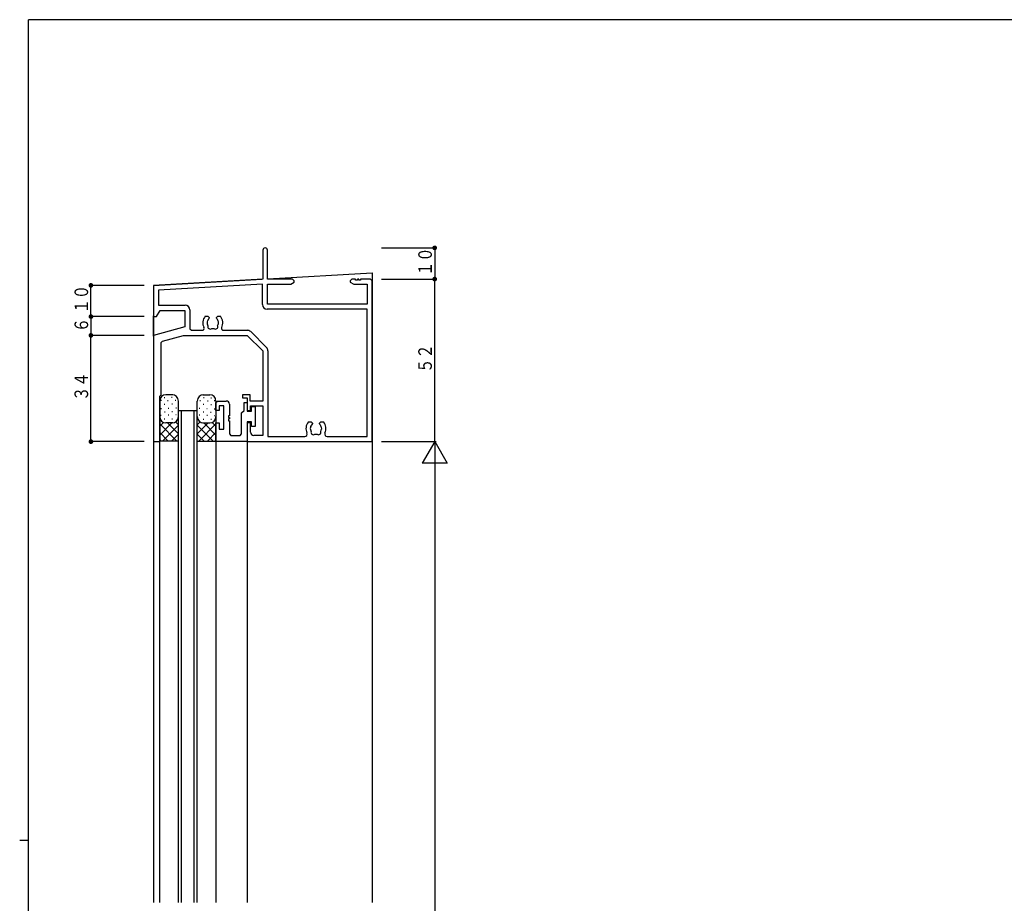
# Model space of a CAD drawing. Extents: x 0 to 793, y 0 to 564.
# Drawn here: x 0 to 315, y 279 to 561 of the extents above; entities that cross this region are included whole.
import ezdxf

# ---------------------------------------------------------------- set-up
doc = ezdxf.new("R2010")
doc.units = 0
for name, color, linetype in [('YKK_11', 7, 'CONTINUOUS'), ('YKK_12', 2, 'CONTINUOUS'), ('YKK_13', 4, 'CONTINUOUS'), ('YKK_D', 6, 'CONTINUOUS'), ('YKK_ZWAK', 7, 'CONTINUOUS')]:
    doc.layers.add(name, color=color, linetype=linetype)
doc.styles.get("Standard").update_dxf_attribs({"font": 'ROMANS.SHX', "bigfont": 'EXTFONT.SHX'})

# ---------------------------------------------------------------- blocks, each defined once
blk = doc.blocks.new('A201')
at = {"layer": 'YKK_ZWAK', "color": 254, "linetype": 'Continuous'}
for p, q in [((571, 410), (21, 410)), ((21, 35), (21, 410)), ((19, 222.5), (21, 222.5))]:
    blk.add_line(p, q, dxfattribs=at)

msp = doc.modelspace()

# ---------------------------------------------------------------- linework, layer by layer
at = {"layer": 'YKK_11'}
for p, q in [((77.8, 487.65), (77.8, 478.4)), ((79.3, 478.4), (79.3, 487.65)), ((77.8, 478.4), (42.8, 476.4)), ((42.8, 476.4), (42.8, 466.4)), ((77.67, 476.76), (44.43, 474.86)), ((77.67, 470.27), (77.67, 476.76)), ((87.3, 478.4), (79.3, 478.4)), ((79.3, 476.77), (86.71, 476.77)), ((79.3, 470.4), (79.3, 476.77)), ((86.71, 476.77), (87.8, 477.4)), ((87.8, 477.9), (87.3, 478.4)), ((87.8, 477.4), (87.8, 477.9)), ((106.3, 478.4), (105.8, 477.9)), ((105.8, 477.9), (105.8, 477.4)), ((105.8, 477.4), (106.89, 476.77)), ((107.5, 478.4), (106.3, 478.4)), ((106.89, 476.77), (111.17, 476.77)), ((107.5, 478.1), (107.5, 478.4)), ((108.1, 478.1), (107.5, 478.1)), ((108.1, 478.4), (108.1, 478.1)), ((108.5, 478.4), (108.1, 478.4)), ((108.5, 478.1), (108.5, 478.4)), ((109.1, 478.1), (108.5, 478.1)), ((112.3, 478.4), (109.1, 478.4)), ((109.1, 478.4), (109.1, 478.1)), ((111.17, 476.77), (111.17, 470.4)), ((112.8, 477.9), (112.3, 478.4)), ((112.8, 426.4), (112.8, 477.9)), ((44.43, 474.86), (44.43, 470.03)), ((44.43, 470.03), (52.93, 470.03)), ((111.17, 470.4), (79.3, 470.4)), ((42.8, 466.4), (43.8, 466.4)), ((43.8, 466.4), (44.95, 468.4)), ((44.95, 468.4), (52.8, 468.4)), ((52.8, 468.4), (52.8, 463.08)), ((54.43, 468.53), (54.43, 462.53)), ((59.39, 466.5), (60.25, 466.5)), ((60.25, 466.5), (60.65, 466.1)), ((62.95, 466.1), (63.35, 466.5)), ((63.35, 466.5), (64.21, 466.5)), ((111.17, 468.77), (79.17, 468.77)), ((111.17, 428.03), (111.17, 468.77)), ((60.1, 465.11), (60.03, 464.71)), ((60.19, 465.2), (60.1, 465.11)), ((60.65, 465.96), (60.53, 465.68)), ((60.65, 466.1), (60.65, 465.96)), ((62.95, 465.96), (62.95, 466.1)), ((63.07, 465.68), (62.95, 465.96)), ((63.64, 464.32), (63.57, 464.71)), ((63.59, 464.2), (63.64, 464.32)), ((52.8, 463.08), (42.8, 460.4)), ((42.8, 460.4), (42.8, 426.4)), ((45.67, 458.58), (52.4, 460.38)), ((52.4, 460.38), (52.53, 460.4)), ((52.53, 460.4), (72.8, 460.4)), ((54.43, 462.53), (54.93, 462.03)), ((54.93, 462.03), (58.44, 462.03)), ((65.16, 462.03), (72.85, 462.03)), ((72.8, 460.4), (77.8, 455.4)), ((73.91, 461.59), (78.99, 456.51)), ((45.3, 458.1), (45.67, 458.58)), ((45.3, 441.4), (45.3, 458.1)), ((77.8, 455.4), (77.8, 439.4)), ((79.43, 455.45), (79.43, 428.03)), ((44.8, 440.9), (45.3, 441.4)), ((71.3, 441.4), (71.3, 440.4)), ((73.8, 441.4), (71.3, 441.4)), ((73.8, 439.4), (73.8, 441.4)), ((44.8, 426.4), (44.8, 440.9)), ((62.8, 438.9), (63.3, 439.4)), ((62.8, 436.4), (62.8, 438.9)), ((63.3, 439.4), (66.1, 439.4)), ((67.1, 438.4), (67.1, 434.7)), ((71.3, 440.4), (72.8, 440.4)), ((71.8, 438.9), (72.8, 438.9)), ((71.8, 436.4), (71.8, 438.9)), ((72.8, 440.4), (72.8, 436.4)), ((72.8, 438.9), (72.8, 436.1)), ((77.8, 439.4), (73.8, 439.4)), ((63.8, 436.4), (62.8, 436.4)), ((63.8, 437.9), (63.8, 436.4)), ((65.3, 437.9), (63.8, 437.9)), ((65.3, 430.4), (65.3, 437.9)), ((71, 435.6), (71.8, 436.4)), ((71, 428.9), (71, 435.6)), ((72.8, 436.4), (73.9, 436.4)), ((72.8, 436.1), (74.2, 436.1)), ((73.9, 437.9), (77.8, 437.9)), ((73.9, 436.4), (73.9, 437.9)), ((74.2, 436.1), (74.2, 437.6)), ((74.2, 437.6), (75.3, 437.6)), ((75.3, 437.6), (75.3, 431.2)), ((77.8, 437.9), (77.8, 428.4)), ((62.8, 432.4), (63.8, 432.4)), ((62.8, 426.4), (62.8, 432.4)), ((63.8, 432.4), (63.8, 430.4)), ((66.8, 434.7), (66.8, 434.1)), ((67.1, 434.7), (66.8, 434.7)), ((66.8, 434.1), (67.1, 434.1)), ((66.8, 433.7), (66.8, 433.1)), ((67.1, 433.7), (66.8, 433.7)), ((66.8, 433.1), (67.1, 433.1)), ((67.1, 434.1), (67.1, 433.7)), ((67.1, 433.1), (67.1, 428.9)), ((72.8, 432.7), (72.8, 426.4)), ((74.2, 432.7), (72.8, 432.7)), ((72.8, 432.4), (72.8, 426.4)), ((73.9, 432.4), (72.8, 432.4)), ((73.9, 429.4), (73.9, 432.4)), ((74.2, 431.2), (74.2, 432.7)), ((92.39, 432.7), (93.25, 432.7)), ((93.25, 432.7), (93.65, 432.3)), ((93.65, 432.16), (93.53, 431.88)), ((93.65, 432.3), (93.65, 432.16)), ((95.95, 432.3), (96.35, 432.7)), ((95.95, 432.16), (95.95, 432.3)), ((96.07, 431.88), (95.95, 432.16)), ((96.35, 432.7), (97.21, 432.7)), ((63.8, 430.4), (65.3, 430.4)), ((67.1, 428.9), (67.6, 428.4)), ((70.5, 428.4), (71, 428.9)), ((75.3, 431.2), (74.2, 431.2)), ((93.1, 431.31), (93.03, 430.91)), ((93.19, 431.4), (93.1, 431.31)), ((96.64, 430.52), (96.57, 430.91)), ((96.59, 430.4), (96.64, 430.52)), ((42.8, 426.4), (44.8, 426.4)), ((72.8, 426.4), (62.8, 426.4)), ((67.6, 428.4), (70.5, 428.4)), ((72.8, 426.4), (112.8, 426.4)), ((77.8, 428.4), (74.9, 428.4)), ((79.43, 428.03), (91.21, 428.03)), ((98.39, 428.03), (111.17, 428.03))]:
    msp.add_line(p, q, dxfattribs=at)
for centre, radius, start, end in [((78.55, 487.65), 0.75, 0, 180), ((52.93, 468.53), 1.5, 0, 90), ((79.17, 470.27), 1.5, 180, 270), ((61.8, 464.4), 3.2, 138.9855, 207.7613), ((61.8, 464.4), 3.2, 332.2387, 41.0145), ((61.8, 464.4), 1.8, 170.0002, 210.8532), ((61.8, 464.4), 1.8, 134.7928, 153.7398), ((60.94, 463.17), 0.75, 155.9528, 314.0472), ((62.66, 463.17), 0.75, 225.9528, 24.0472), ((61.8, 464.4), 1.8, 10.0002, 45.2072), ((61.8, 464.4), 1.8, 329.1468, 353.7398), ((58.44, 462.63), 0.6, 270, 27.7613), ((61.8, 464.4), 1.8, 259.1468, 280.8532), ((65.16, 462.63), 0.6, 152.2387, 270), ((72.85, 460.53), 1.5, 45, 90), ((77.93, 455.45), 1.5, 0, 45), ((66.1, 438.4), 1, 0.0001, 90), ((94.8, 430.6), 3.2, 138.9855, 206.2635), ((94.8, 430.6), 1.8, 134.7928, 153.7398), ((94.8, 430.6), 1.8, 10.0003, 45.2072), ((94.8, 430.6), 3.2, 333.7365, 41.0145), ((74.9, 429.4), 1, 180, 270), ((91.21, 428.83), 0.8, 270, 26.2635), ((94.8, 430.6), 1.8, 170.0002, 210.8532), ((93.94, 429.37), 0.75, 155.9528, 314.0472), ((94.8, 430.6), 1.8, 259.1468, 280.8532), ((95.66, 429.37), 0.75, 225.9528, 24.0472), ((94.8, 430.6), 1.8, 329.1468, 353.7398), ((98.39, 428.83), 0.8, 153.7365, 270)]:
    msp.add_arc(centre, radius, start, end, dxfattribs=at)
at = {"layer": 'YKK_12'}
for p, q in [((79.39, 478.49), (112.8, 480.4)), ((112.8, 480.4), (112.8, 278.9)), ((42.8, 476.4), (77.52, 478.38)), ((42.8, 476.4), (42.8, 278.9)), ((42.8, 460.17), (42.8, 466.7)), ((50.8, 278.9), (50.8, 436.4)), ((50.8, 436.4), (56.8, 436.4)), ((51.8, 278.9), (51.8, 436.4)), ((55.8, 278.9), (55.8, 436.4)), ((56.8, 278.9), (56.8, 436.4)), ((44.8, 278.9), (44.8, 426.7)), ((62.8, 426.7), (62.8, 278.9)), ((72.8, 426.7), (72.8, 278.9))]:
    msp.add_line(p, q, dxfattribs=at)
at = {"layer": 'YKK_13'}
for p, q in [((49, 441.4), (46.8, 441.4)), ((58.6, 441.4), (60.8, 441.4)), ((44.8, 439.4), (44.8, 426.4)), ((45.36, 439.56), (45.16, 439.56)), ((46.4, 440.38), (46.2, 440.38)), ((46.44, 438.26), (46.24, 438.26)), ((47.52, 439.48), (47.32, 439.48)), ((48.81, 440.47), (48.61, 440.47)), ((48.85, 438.35), (48.65, 438.35)), ((49.93, 439.58), (49.73, 439.58)), ((50.8, 426.4), (50.8, 439.4)), ((56.8, 426.4), (56.8, 439.4)), ((57.67, 439.58), (57.87, 439.58)), ((58.75, 438.35), (58.95, 438.35)), ((58.79, 440.47), (58.99, 440.47)), ((60.08, 439.48), (60.28, 439.48)), ((61.16, 438.26), (61.36, 438.26)), ((61.2, 440.38), (61.4, 440.38)), ((62.24, 439.56), (62.44, 439.56)), ((62.8, 439.4), (62.8, 426.4)), ((45.41, 436.86), (45.21, 436.86)), ((46.51, 435.83), (46.31, 435.83)), ((47.72, 434.84), (47.52, 434.84)), ((47.76, 437.03), (47.56, 437.03)), ((48.92, 435.92), (48.72, 435.92)), ((50.12, 434.94), (49.92, 434.94)), ((50.17, 437.13), (49.97, 437.13)), ((57.43, 437.13), (57.63, 437.13)), ((57.48, 434.94), (57.68, 434.94)), ((58.68, 435.92), (58.88, 435.92)), ((59.84, 437.03), (60.04, 437.03)), ((59.88, 434.84), (60.08, 434.84)), ((61.09, 435.83), (61.29, 435.83)), ((62.19, 436.86), (62.39, 436.86)), ((46.03, 432.56), (44.8, 431.33)), ((48.7, 432.4), (44.8, 428.5)), ((44.8, 432.1), (50.3, 426.6)), ((45.31, 434.74), (45.11, 434.74)), ((50.8, 431.67), (45.73, 426.6)), ((46.46, 433.54), (46.26, 433.54)), ((49, 432.4), (46.8, 432.4)), ((47.33, 432.4), (50.8, 428.93)), ((48.87, 433.64), (48.67, 433.64)), ((49.93, 432.63), (50.8, 431.76)), ((57.67, 432.63), (56.8, 431.76)), ((60.27, 432.4), (56.8, 428.93)), ((56.8, 431.67), (61.87, 426.6)), ((62.8, 432.1), (57.3, 426.6)), ((58.6, 432.4), (60.8, 432.4)), ((58.73, 433.64), (58.93, 433.64)), ((58.9, 432.4), (62.8, 428.5)), ((61.14, 433.54), (61.34, 433.54)), ((61.57, 432.56), (62.8, 431.33)), ((62.29, 434.74), (62.49, 434.74)), ((44.8, 429.27), (47.47, 426.6)), ((50.8, 428.84), (48.56, 426.6)), ((56.8, 428.84), (59.04, 426.6)), ((62.8, 429.27), (60.13, 426.6)), ((44.8, 426.94), (45.14, 426.6)), ((44.8, 426.4), (45, 426.6)), ((50.8, 426.6), (45, 426.6)), ((50.8, 426.4), (50.6, 426.6)), ((56.8, 426.4), (57, 426.6)), ((56.8, 426.6), (62.6, 426.6)), ((62.8, 426.94), (62.46, 426.6)), ((62.8, 426.4), (62.6, 426.6))]:
    msp.add_line(p, q, dxfattribs=at)
for centre, start, end in [((46.8, 439.4), 90, 180), ((48.8, 439.4), 0, 90), ((58.8, 439.4), 90, 180), ((60.8, 439.4), 0, 90), ((46.8, 434.4), 180, 270), ((48.8, 434.4), 270, 0), ((58.8, 434.4), 180, 270), ((60.8, 434.4), 270, 0)]:
    msp.add_arc(centre, 2, start, end, dxfattribs=at)
at = {"layer": 'YKK_D'}
for p, q in [((115.8, 488.4), (133.3, 488.4)), ((132.8, 488.4), (132.8, 478.4)), ((39.8, 476.4), (22.3, 476.4)), ((22.8, 466.4), (22.8, 476.4)), ((115.8, 478.4), (133.3, 478.4)), ((115.8, 478.4), (133.3, 478.4)), ((132.8, 426.4), (132.8, 478.4)), ((39.8, 466.4), (22.3, 466.4)), ((39.8, 466.4), (22.3, 466.4)), ((22.8, 466.4), (22.8, 460.4)), ((39.8, 460.4), (22.3, 460.4)), ((39.8, 460.4), (22.3, 460.4)), ((22.8, 426.4), (22.8, 460.4)), ((39.8, 426.4), (22.3, 426.4)), ((115.8, 426.4), (133.3, 426.4)), ((132.8, 426.4), (128.8, 419.47)), ((132.8, 426.4), (132.8, 126.4)), ((132.8, 426.4), (136.8, 419.47)), ((136.8, 419.47), (128.8, 419.47))]:
    msp.add_line(p, q, dxfattribs=at)
at = {"layer": 'YKK_D', "const_width": 0.75}
for points in [[(133.17, 488.4, 1), (132.42, 488.4, 1)], [(133.17, 478.4, 1), (132.42, 478.4, 1)], [(133.17, 478.4, 1), (132.42, 478.4, 1)], [(23.17, 476.4, 1), (22.42, 476.4, 1)], [(23.17, 466.4, 1), (22.42, 466.4, 1)], [(23.17, 466.4, 1), (22.42, 466.4, 1)], [(23.17, 460.4, 1), (22.42, 460.4, 1)], [(23.17, 460.4, 1), (22.42, 460.4, 1)], [(23.17, 426.4, 1), (22.42, 426.4, 1)]]:
    msp.add_lwpolyline(points, format="xyb", close=True, dxfattribs=at)

# ---------------------------------------------------------------- block references
at = {"layer": 'YKK_ZWAK', "xscale": 1.4, "yscale": 1.4, "zscale": 1.4}
msp.add_blockref('A201', (-26.6, -12.6), dxfattribs=at)

# ---------------------------------------------------------------- texts
at = {"layer": 'YKK_D', "color": 6, "width": 0.766283}
for s, p in [('１０', (131.9, 479.42)), ('１０', (21.9, 467.42)), ('６', (21.9, 461.42)), ('５２', (131.9, 448.42)), ('３４', (21.9, 439.42))]:
    msp.add_text(s, height=4.35, rotation=90, dxfattribs=at).set_placement(p)

doc.saveas('drawing.dxf')
